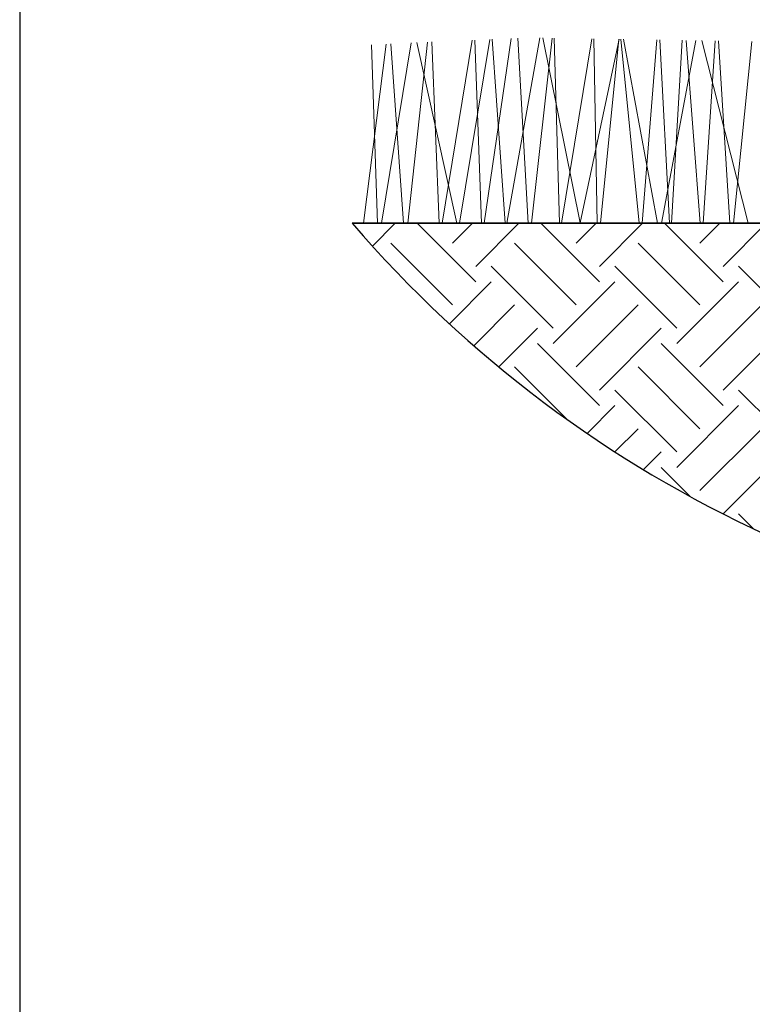
# Model space of a CAD drawing. Units: inches. Extents: x 0 to 29, y 0 to 28.5.
# Drawn here: x 0 to 5.9, y 14.3 to 22.1 of the extents above; entities that cross this region are included whole.
import ezdxf

# ---------------------------------------------------------------- set-up
doc = ezdxf.new("R2010")
doc.units = ezdxf.units.IN
doc.header["$LTSCALE"] = 4
doc.header["$MEASUREMENT"] = 0
for name, color, linetype, lineweight in [('G-DETL-LINE-FINE', 30, 'Continuous', 18), ('G-DETL-LINE-MEDM', 1, 'Continuous', 35), ('G-DETL-PATT', 253, 'Continuous', 25)]:
    doc.layers.add(name, color=color, linetype=linetype, lineweight=lineweight)
doc.layers.add('G-DETL-PATT-BNDY-NPLT', color=255, linetype='Continuous', lineweight=25, plot=False)
doc.layers.add('G-DETL-TTLB-VFRM-NPLT', color=121, linetype='Continuous', plot=False)

msp = doc.modelspace()

# ---------------------------------------------------------------- hatches: boundary and pattern name
at = {"layer": 'G-DETL-PATT'}
h = msp.add_hatch(dxfattribs=at)
h.set_pattern_fill('EARTH', color=256, scale=2.8, angle=45)
h.set_pattern_definition([(45, (2.6641, 17.1869), (0, 0.98995), [0.7, -0.7]), (45, (2.4785, 17.3725), (0, 0.98995), [0.7, -0.7]), (45, (2.2929, 17.5581), (0, 0.98995), [0.7, -0.7]), (135, (2.2929, 17.6819), (-0.98995, 1e-16), [0.7, -0.7]), (135, (2.4785, 17.8675), (-0.98995, 1e-16), [0.7, -0.7]), (135, (2.6641, 18.0531), (-0.98995, 1e-16), [0.7, -0.7])])
h.paths.add_polyline_path([(17.4239, 20.5019), (10.9241, 20.5019, -0.385165), (10.9838, 20.4479), (11.3979, 20.147), (11.4081, 20.1181), (11.4152, 19.7193), (11.4156, 19.7025, -0.202586), (11.4439, 19.6384), (11.4457, 19.4378), (11.4201, 19.3505), (11.4174, 19.2018), (11.1664, 19.2019), (11.1661, 17.1869, 0.188063)])
h.paths.add_polyline_path([(8.644, 19.6372, -0.207132), (8.6724, 19.7028), (8.6728, 19.7197), (8.6802, 20.1279), (8.6979, 20.1531), (9.1044, 20.4482, -0.385088), (9.1641, 20.5021), (2.6641, 20.5021, 0.188045), (8.9211, 17.187), (8.9214, 19.2022), (8.6704, 19.2022), (8.6678, 19.3509), (8.6422, 19.4381)])

# ---------------------------------------------------------------- linework, layer by layer
at = {"layer": 'G-DETL-LINE-FINE'}
for points in [[(3.9029, 20.5021), (4.1672, 21.986)], [(3.9901, 21.9839), (4.0749, 20.5021)], [(4.1005, 20.5021), (4.2672, 21.9842)], [(4.1908, 21.9855), (4.4895, 20.5063), (4.8026, 21.9749)], [(4.2829, 21.9839), (4.3247, 20.5021)], [(2.7545, 20.5021), (2.936, 21.9364)], [(2.818, 21.931), (2.8665, 20.5021)], [(2.9004, 20.5021), (3.1365, 21.9454)], [(2.9739, 21.9381), (3.0758, 20.5021)], [(3.1091, 20.5021), (3.2673, 21.9513)], [(3.1832, 21.9475), (3.5026, 20.5021)], [(3.3012, 21.9528), (3.3617, 20.5021)], [(3.3845, 20.5021), (3.6249, 21.9674)], [(3.5244, 20.5021), (3.7658, 21.9737)], [(3.6478, 21.9684), (3.7006, 20.5021)], [(3.7208, 20.5021), (3.9369, 21.9815)], [(3.7848, 21.9746), (3.8905, 20.5021)], [(4.3408, 20.5021), (4.583, 21.9787)], [(4.5994, 21.9784), (4.6275, 20.5021)], [(4.6528, 20.5021), (4.8002, 21.9749)], [(4.8148, 21.9746), (4.9622, 20.5021)], [(4.8372, 21.9743), (5.11, 20.5021)], [(4.9881, 20.5021), (5.104, 21.9696)], [(5.1285, 21.9692), (5.2052, 20.5021)], [(5.1413, 20.5021), (5.4171, 21.9641)], [(5.2226, 20.5021), (5.3075, 21.966)], [(5.3403, 21.9655), (5.4513, 20.5021)], [(5.4635, 21.9633), (5.8366, 20.5021)], [(5.4748, 20.5021), (5.5725, 21.9614)], [(5.5978, 21.961), (5.689, 20.5021)], [(5.7191, 20.5021), (5.8646, 21.9563)]]:
    msp.add_lwpolyline(points, dxfattribs=at)
at = {"layer": 'G-DETL-LINE-MEDM'}
msp.add_lwpolyline([(2.6641, 20.5021), (9.1641, 20.5021)], dxfattribs=at)
at = {"layer": 'G-DETL-PATT-BNDY-NPLT'}
msp.add_arc((10.0441, 26.8689), 9.7468, 220.78456, 319.21361, dxfattribs=at)
at = {"layer": 'G-DETL-TTLB-VFRM-NPLT'}
msp.add_lwpolyline([(0.0015, 0.0019), (29.0015, 0.0019), (29.0015, 28.5019), (0.0015, 28.5019)], close=True, dxfattribs=at)

doc.saveas('drawing.dxf')
